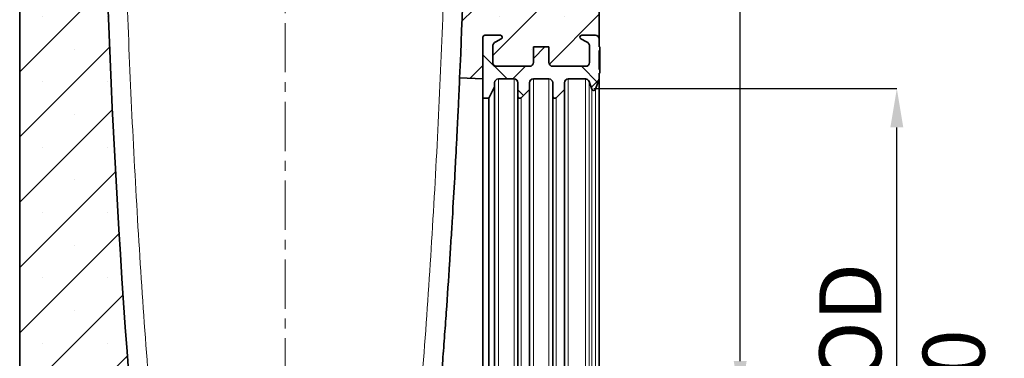
# Model space of a CAD drawing. Units: millimetres. Extents: x 3221 to 4917, y 3580 to 4510.
# Drawn here: x 4015 to 4269, y 3797 to 3884 of the extents above; entities that cross this region are included whole.
import ezdxf

# ---------------------------------------------------------------- set-up
doc = ezdxf.new("R2010")
doc.units = ezdxf.units.MM
doc.linetypes.add('CENTERX2', pattern=[20.319999999999997, 12.7, -2.54, 2.54, -2.54])
doc.layers.add('DIMENSION', color=3, linetype='Continuous', true_color=0x00ff00)
doc.styles.add('SLDTEXTSTYLE0', font='TXT', dxfattribs={"width": 0.605})
doc.dimstyles.new('SLDDIMSTYLE0', dxfattribs={"dimtxt": 5, "dimasz": 5, "dimexe": 0, "dimexo": 0.0625, "dimgap": 1.25, "dimtad": 1, "dimdec": 0, "dimrnd": 1e-09, "dimzin": 12, "dimdsep": 46, "dimtxsty": 'SLDTEXTSTYLE0', "dimsah": 1, "dimcen": 0.09, "dimadec": 0, "dimazin": 3, "dimtfac": 1, "dimtdec": 0, "dimtofl": 0, "dimtmove": 0, "dimatfit": 3, "dimfxl": 1, "dimfrac": 2, "dimtolj": 1, "dimtzin": 12, "dimarcsym": 0})
pattern_1 = [(45, (2918.118194381659, 3093.721122620257), (-8.418990113502332, 8.418990113502332), []), (45, (2926.537194381659, 3093.721122620257), (-8.418990113502332, 8.418990113502332), [0, -11.90625])]

# ---------------------------------------------------------------- blocks, each defined once
blk = doc.blocks.new('*D134')
at = {"layer": 'Defpoints', "color": 0, "transparency": 16777216}
for p in [(4163.285664102661, 3866.540754382983), (4241.475787033194, 3866.540754382983), (4163.285664102661, 3706.040754382983)]:
    blk.add_point(p, dxfattribs=at)
at = {"layer": 'DIMENSION', "color": 0, "lineweight": -2, "transparency": 16777216}
for p, q in [((4163.348164102661, 3866.540754382983), (4241.475787033194, 3866.540754382983)), ((4241.475787033194, 3716.040754382983), (4241.475787033194, 3856.540754382983)), ((4163.348164102661, 3706.040754382983), (4241.475787033194, 3706.040754382983))]:
    blk.add_line(p, q, dxfattribs=at)
at = {"layer": 'DIMENSION', "color": 0, "transparency": 16777216}
for points in [[(4239.809120366527, 3856.540754382983), (4243.142453699861, 3856.540754382983), (4241.475787033194, 3866.540754382983)], [(4239.809120366527, 3716.040754382983), (4243.142453699861, 3716.040754382983), (4241.475787033194, 3706.040754382983)]]:
    blk.add_solid(points, dxfattribs=at)
at = {"layer": 'DIMENSION', "color": 0, "transparency": 16777216, "insert": (4221.475787033194, 3786.290754382982), "char_height": 16, "attachment_point": 2, "rotation": 90, "style": 'SLDTEXTSTYLE0'}
blk.add_mtext('\\A1;DN/OD 160', dxfattribs=at)
blk = doc.blocks.new('*D135')
at = {"layer": 'Defpoints', "color": 0, "transparency": 16777216}
for p in [(4149.727678574564, 4140.290754382983), (4201.065722433072, 4140.290754382983), (4171.227678574565, 3786.290754382983)]:
    blk.add_point(p, dxfattribs=at)
at = {"layer": 'DIMENSION', "color": 0, "lineweight": -2, "transparency": 16777216}
for p, q in [((4149.790178574564, 4140.290754382983), (4201.065722433072, 4140.290754382983)), ((4201.065722433072, 3796.290754382983), (4201.065722433072, 4130.290754382983)), ((4171.290178574565, 3786.290754382983), (4201.065722433072, 3786.290754382983))]:
    blk.add_line(p, q, dxfattribs=at)
at = {"layer": 'DIMENSION', "color": 0, "transparency": 16777216}
for points in [[(4199.399055766405, 4130.290754382983), (4202.732389099739, 4130.290754382983), (4201.065722433072, 4140.290754382983)], [(4199.399055766405, 3796.290754382983), (4202.732389099739, 3796.290754382983), (4201.065722433072, 3786.290754382983)]]:
    blk.add_solid(points, dxfattribs=at)
at = {"layer": 'DIMENSION', "color": 0, "transparency": 16777216, "insert": (4181.065722433072, 3963.290754382982), "char_height": 16, "attachment_point": 2, "rotation": 90, "style": 'SLDTEXTSTYLE0'}
blk.add_mtext('\\A1;354', dxfattribs=at)

msp = doc.modelspace()

# ---------------------------------------------------------------- hatches: boundary and pattern name
at = {"linetype": 'Continuous', "lineweight": 18}
h = msp.add_hatch(dxfattribs=at)
h.set_pattern_fill('SACNCR', scale=5, style=0)
h.set_pattern_definition(pattern_1)
edge = h.paths.add_edge_path(flags=0)
edge.add_line((4015.470159537108, 3992.145057121725), (4015.485197612018, 3992.136021334725))
edge.add_arc((4015.227678574563, 3991.707437684374), 0.5, -7.958078640513122e-13, 58.9999999999888, ccw=False)
edge.add_line((4015.727678574563, 3991.707437684374), (4015.727678574563, 3985.874071081589))
edge.add_arc((4015.227678574563, 3985.874071081589), 0.5, 301.00000000069855, 360, ccw=False)
edge.add_line((4015.485197612023, 3985.445487431241), (4015.470159537108, 3985.436451644239))
edge.add_arc((4015.727678574563, 3985.007867993888), 0.5, 121.0000000000037, 180)
edge.add_line((4015.227678574563, 3985.007867993888), (4015.227678574563, 3680.290754382982))
edge.add_line((4015.227678574563, 3680.290754382982), (4164.727678574563, 3680.290754382982))
edge.add_line((4164.727678574563, 3680.290754382982), (4164.727678574563, 3693.290754382982))
edge.add_arc((4163.727678574563, 3693.290754382982), 1, 270, 360, ccw=False)
edge.add_line((4163.727678574563, 3692.290754382982), (4160.227678574563, 3692.290754382982))
edge.add_arc((4160.227678574563, 3692.790754382982), 0.5000000000000089, 116.99999999997479, 270, ccw=False)
edge.add_line((4160.000683324693, 3693.236257645076), (4161.408664324173, 3693.953659796715))
edge.add_arc((4160.727678574563, 3695.290169582998), 1.50000000000001, 297.0000000000015, 360.0000000000008)
edge.add_line((4162.227678574563, 3695.290169582998), (4162.227678574563, 3699.290754382982))
edge.add_arc((4161.227678574563, 3699.290754382982), 1, 0, 90)
edge.add_line((4161.227678574563, 3700.290754382982), (4152.727678574563, 3700.290754382982))
edge.add_arc((4152.727678574563, 3699.290754382982), 1, 90, 180)
edge.add_line((4151.727678574563, 3699.290754382982), (4151.727678574563, 3695.290754382982))
edge.add_line((4151.727678574563, 3695.290754382982), (4147.727678574563, 3695.290754382982))
edge.add_line((4147.727678574563, 3695.290754382982), (4147.727678574563, 3699.290754382982))
edge.add_arc((4146.727678574563, 3699.290754382982), 1, 0, 90)
edge.add_line((4146.727678574563, 3700.290754382982), (4138.227678574563, 3700.290754382982))
edge.add_arc((4138.227678574563, 3699.290754382982), 1, 90, 180)
edge.add_line((4137.227678574563, 3699.290754382982), (4137.227678574563, 3695.290169582997))
edge.add_arc((4138.727678574563, 3695.290169582998), 1.499999999999996, 180, 242.9999999999981)
edge.add_line((4138.046692824953, 3693.953659796715), (4139.454673824433, 3693.236257645076))
edge.add_arc((4139.227678574563, 3692.790754382982), 0.4999999999999952, -90.0000000000008, 62.99999999997118, ccw=False)
edge.add_line((4139.227678574563, 3692.290754382982), (4135.227678574563, 3692.290754382982))
edge.add_arc((4135.227678574563, 3692.790754382982), 0.5, 180, 270, ccw=False)
edge.add_line((4134.727678574563, 3692.790754382982), (4134.727678574563, 3703.540754382982))
edge.add_line((4134.727678574563, 3703.540754382982), (4126.127678574563, 3703.090047481147))
edge.add_line((4126.127678574563, 3703.090047481147), (4126.127678574563, 3710.294246459931))
edge.add_line((4126.127678574563, 3710.294246459931), (4055.250780407214, 3712.769322283122))
edge.add_arc((4055.425277890726, 3717.766276418218), 5, 186.2754250847453, 267.99999999999375, ccw=False)
edge.add_arc((6369.159661398568, 3972.20049112113), 2332.682015877147, 181.3244233050796, 186.2754250847511, ccw=False)
edge.add_line((4037.100827048206, 3918.284071311363), (4033.727678574563, 4088.290754382982))
edge.add_line((4033.727678574563, 4088.290754382982), (4033.727678574563, 4096.286409988279))
edge.add_arc((4033.227678574563, 4096.286409988279), 0.5, 270.5000000000175, 360, ccw=False)
edge.add_line((4033.232041842312, 4095.786429026747), (4029.736405110061, 4095.75592306714))
edge.add_line((4029.736405110061, 4095.75592306714), (4028.875671212335, 4096.609178229296))
edge.add_arc((4029.227678574563, 4096.964270917108), 0.5, 180, 225.2499999999939, ccw=False)
edge.add_line((4028.727678574563, 4096.964270917108), (4028.727678574563, 4097.63965730575))
edge.add_arc((4029.227678574563, 4097.63965730575), 0.5, 92.00000000000313, 180, ccw=False)
edge.add_line((4029.210228826211, 4098.139352719259), (4031.245128322914, 4098.210412975523))
edge.add_arc((4031.227678574563, 4098.710108389032), 0.5, 272.0000000000048, 360.0000000000008)
edge.add_line((4031.727678574563, 4098.710108389032), (4031.727678574563, 4099.790754382982))
edge.add_line((4031.727678574563, 4099.790754382982), (4031.427678574566, 4099.817000982039))
edge.add_line((4031.427678574566, 4099.81700098204), (4031.427678574589, 4100.168353937772))
edge.add_line((4031.427678574589, 4100.168353937772), (4031.727678574563, 4100.194600536828))
edge.add_line((4031.727678574563, 4100.194600536828), (4031.727678574563, 4102.573959366975))
edge.add_line((4031.727678574563, 4102.573959366974), (4031.427678574569, 4102.617412947127))
edge.add_line((4031.427678574569, 4102.617412947128), (4031.427678574564, 4103.264507783924))
edge.add_line((4031.427678574564, 4103.264507783924), (4031.727678574563, 4103.290754382982))
edge.add_line((4031.727678574563, 4103.290754382982), (4031.727678574563, 4105.002469134542))
edge.add_arc((4028.727678574563, 4105.002469134543), 3, 0, 29.44466671700483)
edge.add_line((4031.340171115697, 4106.477217493592), (4030.079186153603, 4108.711031681442))
edge.add_line((4030.079186153603, 4108.711031681442), (4029.746658395929, 4108.758837485114))
edge.add_line((4029.746658395929, 4108.758837485113), (4029.372338873744, 4109.42193838209))
edge.add_line((4029.372338873743, 4109.421938382091), (4029.655542152942, 4109.461510083423))
edge.add_line((4029.655542152942, 4109.461510083423), (4029.582671853162, 4109.590598624852))
edge.add_arc((4032.195164394296, 4111.065346983902), 3, 136.6097135686519, 209.444666717007, ccw=False)
edge.add_arc((4029.651745386604, 4113.469722110896), 0.5, 316.6097135686535, 378.775936765394)
edge.add_line((4030.12513764792, 4113.630656156164), (4029.376660340407, 4115.83232432749))
edge.add_arc((4028.903268079091, 4115.671390282222), 0.5, 18.77593676539315, 89.49999999998238)
edge.add_line((4028.90763134684, 4116.171371243754), (4015.723315306814, 4116.286429026747))
edge.add_arc((4015.727678574563, 4116.786409988279), 0.5, 180, 269.5000000000084, ccw=False)
edge.add_line((4015.227678574563, 4116.786409988279), (4015.227678574563, 4055.573640772075))
edge.add_arc((4015.727678574563, 4055.573640772076), 0.5, 180, 239.0000000000039)
edge.add_line((4015.470159537108, 4055.145057121725), (4015.485197612023, 4055.136021334722))
edge.add_arc((4015.227678574563, 4054.707437684374), 0.5, -7.958078640513122e-13, 58.99999999929389, ccw=False)
edge.add_line((4015.727678574563, 4054.707437684374), (4015.727678574563, 4048.874071081589))
edge.add_arc((4015.227678574563, 4048.874071081589), 0.5, 300.999999999997, 360, ccw=False)
edge.add_line((4015.485197612018, 4048.445487431238), (4015.470159537108, 4048.436451644239))
edge.add_arc((4015.727678574563, 4048.007867993888), 0.5, 121.0000000000037, 180)
edge.add_line((4015.227678574563, 4048.007867993888), (4015.227678574563, 3992.573640772076))
edge.add_arc((4015.727678574563, 3992.573640772076), 0.5, 180, 239.0000000000105)
h = msp.add_hatch(dxfattribs=at)
h.set_pattern_fill('SACNCR', scale=5, style=0)
h.set_pattern_definition(pattern_1)
edge = h.paths.add_edge_path(flags=0)
edge.add_line((4135.727678574563, 4103.290754382982), (4136.027678574562, 4103.264507783923))
edge.add_line((4136.027678574562, 4103.264507783924), (4136.027678574556, 4102.617412947127))
edge.add_line((4136.027678574556, 4102.617412947127), (4135.727678574563, 4102.573959366973))
edge.add_line((4135.727678574563, 4102.573959366974), (4135.727678574563, 4100.194600536828))
edge.add_line((4135.727678574563, 4100.194600536828), (4136.027678574536, 4100.168353937773))
edge.add_line((4136.027678574536, 4100.168353937773), (4136.027678574534, 4099.817000982037))
edge.add_line((4136.027678574534, 4099.817000982037), (4135.727678574563, 4099.790754382982))
edge.add_line((4135.727678574563, 4099.790754382982), (4135.727678574563, 4098.710108389032))
edge.add_arc((4136.227678574563, 4098.710108389032), 0.5, 180, 268.000000000023)
edge.add_line((4136.210228826211, 4098.210412975523), (4138.245128322914, 4098.139352719259))
edge.add_arc((4138.227678574563, 4097.63965730575), 0.5, -7.958078640513122e-13, 87.99999999999523, ccw=False)
edge.add_line((4138.727678574563, 4097.63965730575), (4138.727678574563, 4096.964270917108))
edge.add_arc((4138.227678574563, 4096.964270917108), 0.5, 314.7500000000061, 360, ccw=False)
edge.add_line((4138.579685936791, 4096.609178229295), (4137.718952039065, 4095.75592306714))
edge.add_line((4137.718952039064, 4095.75592306714), (4134.223315306814, 4095.786429026747))
edge.add_arc((4134.227678574563, 4096.286409988279), 0.5, 180, 269.5000000000085, ccw=False)
edge.add_line((4133.727678574563, 4096.286409988279), (4133.727678574563, 4088.290754382982))
edge.add_line((4133.727678574563, 4088.290754382982), (4130.354530100924, 3918.284071311595))
edge.add_arc((1798.295695750557, 3972.200491121131), 2332.682015877147, 357.47309875716434, 358.675576694926, ccw=False)
edge.add_line((4128.709485108449, 3869.356154537837), (4134.727678574563, 3869.040754382982))
edge.add_line((4134.727678574563, 3869.040754382982), (4134.727678574563, 3879.790754382982))
edge.add_arc((4135.227678574563, 3879.790754382982), 0.5, 89.9999999999992, 180, ccw=False)
edge.add_line((4135.227678574563, 3880.290754382982), (4139.227678574563, 3880.290754382982))
edge.add_arc((4139.227678574563, 3879.790754382982), 0.4999999999999952, -62.999999999972886, 89.9999999999992, ccw=False)
edge.add_line((4139.454673824433, 3879.345251120887), (4138.046692824953, 3878.627848969248))
edge.add_arc((4138.727678574563, 3877.291339182966), 1.499999999999996, 117.0000000000028, 180)
edge.add_line((4137.227678574563, 3877.291339182966), (4137.227678574563, 3873.290754382982))
edge.add_arc((4138.227678574563, 3873.290754382982), 1, 180, 270.0000000000008)
edge.add_line((4138.227678574563, 3872.290754382982), (4146.727678574563, 3872.290754382982))
edge.add_arc((4146.727678574563, 3873.290754382982), 1, 270.0000000000008, 360.0000000000008)
edge.add_line((4147.727678574563, 3873.290754382982), (4147.727678574563, 3877.290754382982))
edge.add_line((4147.727678574563, 3877.290754382982), (4151.727678574563, 3877.290754382982))
edge.add_line((4151.727678574563, 3877.290754382982), (4151.727678574563, 3873.290754382982))
edge.add_arc((4152.727678574563, 3873.290754382982), 1, 180, 270.0000000000008)
edge.add_line((4152.727678574563, 3872.290754382982), (4161.227678574563, 3872.290754382982))
edge.add_arc((4161.227678574563, 3873.290754382982), 1, 270.0000000000008, 360.0000000000008)
edge.add_line((4162.227678574563, 3873.290754382982), (4162.227678574563, 3877.291339182966))
edge.add_arc((4160.727678574563, 3877.291339182966), 1.50000000000001, 0, 62.99999999999923)
edge.add_line((4161.408664324172, 3878.627848969249), (4160.000683324693, 3879.345251120888))
edge.add_arc((4160.227678574563, 3879.790754382982), 0.5000000000000089, 89.9999999999992, 243.0000000000185, ccw=False)
edge.add_line((4160.227678574563, 3880.290754382982), (4163.727678574563, 3880.290754382982))
edge.add_arc((4163.727678574563, 3879.290754382982), 1, -7.958078640513122e-13, 89.9999999999992, ccw=False)
edge.add_line((4164.727678574563, 3879.290754382982), (4164.727678574563, 3896.64861875925))
edge.add_arc((4154.727678574563, 3896.648618759251), 10, 0, 45)
edge.add_line((4161.798746386428, 3903.719686571116), (4155.156610762697, 3910.361822194847))
edge.add_arc((4162.227678574563, 3917.432890006713), 10, 180, 224.9999999999995, ccw=False)
edge.add_line((4152.227678574563, 3917.432890006713), (4152.227678574563, 3985.007867993888))
edge.add_arc((4151.727678574563, 3985.007867993888), 0.5, 0, 58.99999999999631)
edge.add_line((4151.985197612018, 3985.436451644239), (4151.970159537108, 3985.445487431238))
edge.add_arc((4152.227678574563, 3985.874071081589), 0.5, 180, 239.000000000003, ccw=False)
edge.add_line((4151.727678574563, 3985.874071081589), (4151.727678574563, 3991.707437684374))
edge.add_arc((4152.227678574563, 3991.707437684374), 0.5, 121.0000000000096, 180, ccw=False)
edge.add_line((4151.970159537108, 3992.136021334725), (4151.985197612018, 3992.145057121725))
edge.add_arc((4151.727678574563, 3992.573640772076), 0.5, 300.9999999999911, 360.0000000000008)
edge.add_line((4152.227678574563, 3992.573640772076), (4152.227678574563, 4048.007867993888))
edge.add_arc((4151.727678574563, 4048.007867993888), 0.5, 0, 58.99999999999631)
edge.add_line((4151.985197612018, 4048.436451644239), (4151.970159537108, 4048.445487431238))
edge.add_arc((4152.227678574563, 4048.874071081589), 0.5, 180, 239.000000000003, ccw=False)
edge.add_line((4151.727678574563, 4048.874071081589), (4151.727678574563, 4054.707437684374))
edge.add_arc((4152.227678574563, 4054.707437684374), 0.5, 121.0000000000029, 180, ccw=False)
edge.add_line((4151.970159537108, 4055.136021334725), (4151.985197612018, 4055.145057121725))
edge.add_arc((4151.727678574563, 4055.573640772076), 0.5, 300.9999999999978, 360.0000000000008)
edge.add_line((4152.227678574563, 4055.573640772076), (4152.227678574563, 4116.786409988279))
edge.add_arc((4151.727678574563, 4116.786409988279), 0.5, 270.4999999999916, 360, ccw=False)
edge.add_line((4151.732041842311, 4116.286429026747), (4138.547725802285, 4116.171371243754))
edge.add_arc((4138.552089070035, 4115.671390282222), 0.5, 90.50000000001762, 161.2240632346069)
edge.add_line((4138.078696808719, 4115.83232432749), (4137.330219501206, 4113.630656156164))
edge.add_arc((4137.803611762522, 4113.469722110896), 0.5, 161.2240632346069, 223.3902864313302)
edge.add_arc((4135.260192754829, 4111.065346983902), 3, -29.44466671700559, 43.3902864313435, ccw=False)
edge.add_line((4137.872685295963, 4109.590598624852), (4137.799814996184, 4109.461510083422))
edge.add_line((4137.799814996183, 4109.461510083423), (4138.083018275382, 4109.421938382091))
edge.add_line((4138.083018275382, 4109.42193838209), (4137.708698753197, 4108.758837485113))
edge.add_line((4137.708698753197, 4108.758837485113), (4137.376170995522, 4108.711031681441))
edge.add_line((4137.376170995522, 4108.711031681441), (4136.115186033428, 4106.477217493592))
edge.add_arc((4138.727678574563, 4105.002469134543), 3, 150.5553332829952, 180)
edge.add_line((4135.727678574563, 4105.002469134543), (4135.727678574563, 4103.290754382982))
h = msp.add_hatch(dxfattribs=at)
h.set_pattern_fill('ANSI37', scale=5, angle=2.8e-322, style=0)
h.set_pattern_definition([(45, (2918.118194381659, 3093.721122620257), (-11.22532015133644, 11.22532015133644), []), (135, (2918.118194381659, 3093.721122620257), (-11.22532015133644, -11.22532015133644), [])])
edge = h.paths.add_edge_path(flags=0)
edge.add_line((4152.727678574563, 3868.040754382982), (4152.727678574563, 3864.540754382982))
edge.add_arc((4153.227678574563, 3864.540754382982), 0.500000000000007, 180, 315.0000000000008)
edge.add_line((4153.581231965156, 3864.187200992388), (4155.727678574563, 3866.333647601795))
edge.add_line((4155.727678574563, 3866.333647601795), (4155.727678574563, 3868.040754382982))
edge.add_arc((4156.727678574563, 3868.040754382982), 1, 89.9999999999992, 180, ccw=False)
edge.add_line((4156.727678574563, 3869.040754382982), (4161.143442092546, 3869.040754382982))
edge.add_arc((4161.143442092546, 3868.040754382982), 1.000000000000004, 20.000000000005116, 89.9999999999992, ccw=False)
edge.add_line((4162.083134713332, 3868.382774526307), (4162.815817792266, 3866.369744311319))
edge.add_arc((4163.285664102659, 3866.540754382982), 0.4999999999999893, 199.9999999999901, 340.0000000000116)
edge.add_line((4163.755510413052, 3866.369744311319), (4164.727678574563, 3869.040754382982))
edge.add_line((4164.727678574563, 3869.040754382982), (4164.727678574563, 3870.549172650207))
edge.add_line((4164.727678574563, 3870.549172650207), (4164.827678574563, 3870.549172650207))
edge.add_line((4164.827678574563, 3870.549172650207), (4164.827678574563, 3871.449172650207))
edge.add_line((4164.827678574563, 3871.449172650207), (4164.727678574563, 3871.449172650207))
edge.add_line((4164.727678574563, 3871.449172650207), (4164.727678574563, 3876.399172650207))
edge.add_line((4164.727678574563, 3876.399172650207), (4164.827678574563, 3876.399172650207))
edge.add_line((4164.827678574563, 3876.399172650207), (4164.827678574563, 3877.299172650207))
edge.add_line((4164.827678574563, 3877.299172650207), (4164.727678574563, 3877.299172650207))
edge.add_line((4164.727678574563, 3877.299172650207), (4164.727678574563, 3879.290754382982))
edge.add_arc((4163.727678574563, 3879.290754382982), 1, 0, 90)
edge.add_line((4163.727678574563, 3880.290754382982), (4160.227678574563, 3880.290754382982))
edge.add_arc((4160.227678574563, 3879.790754382982), 0.5000000000000089, 90, 243.000000000002)
edge.add_line((4160.000683324693, 3879.345251120887), (4161.408664324172, 3878.627848969249))
edge.add_arc((4160.727678574563, 3877.291339182966), 1.50000000000001, -7.958078640513122e-13, 63.000000000000284, ccw=False)
edge.add_line((4162.227678574563, 3877.291339182966), (4162.227678574563, 3873.290754382982))
edge.add_arc((4161.227678574563, 3873.290754382982), 1, 270, 360, ccw=False)
edge.add_line((4161.227678574563, 3872.290754382982), (4152.727678574563, 3872.290754382982))
edge.add_arc((4152.727678574563, 3873.290754382982), 1, 180, 270, ccw=False)
edge.add_line((4151.727678574563, 3873.290754382982), (4151.727678574563, 3877.290754382982))
edge.add_line((4151.727678574563, 3877.290754382982), (4147.727678574563, 3877.290754382982))
edge.add_line((4147.727678574563, 3877.290754382982), (4147.727678574563, 3873.290754382982))
edge.add_arc((4146.727678574563, 3873.290754382982), 1, 270, 360, ccw=False)
edge.add_line((4146.727678574563, 3872.290754382982), (4138.227678574563, 3872.290754382982))
edge.add_arc((4138.227678574563, 3873.290754382982), 1, 180, 270, ccw=False)
edge.add_line((4137.227678574563, 3873.290754382982), (4137.227678574563, 3877.291339182965))
edge.add_arc((4138.727678574563, 3877.291339182966), 1.499999999999996, 116.99999999999031, 180, ccw=False)
edge.add_line((4138.046692824953, 3878.627848969249), (4139.454673824433, 3879.345251120888))
edge.add_arc((4139.227678574563, 3879.790754382982), 0.4999999999999952, 297.0000000000229, 450.0000000000008)
edge.add_line((4139.227678574563, 3880.290754382982), (4135.227678574563, 3880.290754382982))
edge.add_arc((4135.227678574563, 3879.790754382982), 0.5, 90, 180)
edge.add_line((4134.727678574563, 3879.790754382982), (4134.727678574563, 3864.040754382982))
edge.add_line((4134.727678574563, 3864.040754382982), (4136.227678574563, 3864.040754382982))
edge.add_line((4136.227678574563, 3864.040754382982), (4137.727678574563, 3867.040754382982))
edge.add_line((4137.727678574563, 3867.040754382982), (4137.727678574563, 3868.040754382982))
edge.add_arc((4138.727678574563, 3868.040754382982), 1, 89.9999999999992, 180, ccw=False)
edge.add_line((4138.727678574563, 3869.040754382982), (4142.727678574563, 3869.040754382982))
edge.add_arc((4142.727678574563, 3868.040754382982), 1, -7.958078640513122e-13, 89.9999999999992, ccw=False)
edge.add_line((4143.727678574563, 3868.040754382982), (4143.727678574563, 3864.540754382982))
edge.add_arc((4144.227678574563, 3864.540754382982), 0.5000000000000097, 180, 315.0000000000101)
edge.add_line((4144.581231965156, 3864.187200992389), (4146.727678574563, 3866.333647601795))
edge.add_line((4146.727678574563, 3866.333647601795), (4146.727678574563, 3868.040754382982))
edge.add_arc((4147.727678574563, 3868.040754382982), 1, 89.9999999999992, 180, ccw=False)
edge.add_line((4147.727678574563, 3869.040754382982), (4151.727678574563, 3869.040754382982))
edge.add_arc((4151.727678574563, 3868.040754382982), 1, -7.958078640513122e-13, 89.9999999999992, ccw=False)

# ---------------------------------------------------------------- linework, layer by layer
at = {"color": 7, "linetype": 'CENTERX2', "lineweight": 18}
msp.add_line((4083.727678574563, 4127.290754382982), (4083.727678574563, 3670.290754382982), dxfattribs=at)
at = {"color": 7, "linetype": 'Continuous', "lineweight": 35}
for p, q in [((4015.227678574563, 3680.290754382982), (4015.227678574563, 3985.007867993888)), ((4164.727678574563, 3879.290754382982), (4164.727678574563, 3896.648618759251)), ((4134.727678574563, 3864.040754382982), (4134.727678574563, 3879.790754382982)), ((4134.727678574563, 3869.040754382982), (4134.727678574563, 3879.790754382982)), ((4135.227678574563, 3880.290754382982), (4139.227678574563, 3880.290754382982)), ((4139.454673824433, 3879.345251120887), (4138.046692824953, 3878.627848969249)), ((4161.408664324172, 3878.627848969249), (4160.000683324693, 3879.345251120887)), ((4160.227678574563, 3880.290754382982), (4163.727678574563, 3880.290754382982)), ((4164.727678574563, 3879.290754382982), (4164.727678574563, 3877.299172650207)), ((4137.227678574563, 3877.291339182966), (4137.227678574563, 3873.290754382982)), ((4147.727678574563, 3877.290754382982), (4151.727678574563, 3877.290754382982)), ((4147.727678574563, 3873.290754382982), (4147.727678574563, 3877.290754382982)), ((4151.727678574563, 3877.290754382982), (4151.727678574563, 3873.290754382982)), ((4162.227678574563, 3873.290754382982), (4162.227678574563, 3877.291339182966)), ((4164.727678574563, 3877.299172650207), (4164.827678574563, 3877.299172650207)), ((4164.827678574563, 3876.399172650207), (4164.727678574563, 3876.399172650207)), ((4164.727678574563, 3876.399172650207), (4164.727678574563, 3871.449172650207)), ((4164.827678574563, 3876.399172650207), (4164.827678574563, 3877.299172650207)), ((4164.827678574563, 3876.399172650207), (4164.827678574563, 3875.161672650207)), ((4164.827678574563, 3875.161672650207), (4164.727678574563, 3875.161672650207)), ((4164.827678574563, 3875.161672650207), (4164.827678574563, 3873.924172650207)), ((4164.827678574563, 3873.924172650207), (4164.827678574563, 3872.686672650207)), ((4138.227678574563, 3872.290754382982), (4146.727678574563, 3872.290754382982)), ((4152.727678574563, 3872.290754382982), (4161.227678574563, 3872.290754382982)), ((4164.827678574563, 3872.686672650207), (4164.727678574563, 3872.686672650207)), ((4164.727678574563, 3871.449172650207), (4164.827678574563, 3871.449172650207)), ((4164.827678574563, 3870.549172650207), (4164.727678574563, 3870.549172650207)), ((4164.727678574563, 3870.549172650207), (4164.727678574563, 3869.040754382982)), ((4164.827678574563, 3872.686672650207), (4164.827678574563, 3871.449172650207)), ((4164.827678574563, 3870.549172650207), (4164.827678574563, 3871.449172650207)), ((4128.709485108449, 3869.356154537837), (4134.727678574563, 3869.040754382982)), ((4137.727678574563, 3868.040754382982), (4137.727678574563, 3867.040754382982)), ((4142.727678574563, 3869.040754382982), (4138.727678574563, 3869.040754382982)), ((4143.727678574563, 3864.540754382982), (4143.727678574563, 3868.040754382982)), ((4146.727678574563, 3868.040754382982), (4146.727678574563, 3866.333647601795)), ((4151.727678574563, 3869.040754382982), (4147.727678574563, 3869.040754382982)), ((4152.727678574563, 3864.540754382982), (4152.727678574563, 3868.040754382982)), ((4155.727678574563, 3868.040754382982), (4155.727678574563, 3866.333647601795)), ((4161.143442092546, 3869.040754382982), (4156.727678574563, 3869.040754382982)), ((4162.815817792266, 3866.369744311319), (4162.083134713332, 3868.382774526307)), ((4164.727678574563, 3869.040754382982), (4163.755510413052, 3866.369744311319)), ((4164.727678574563, 3869.040754382982), (4164.727678574563, 3703.540754382982)), ((4137.727678574563, 3867.040754382982), (4136.227678574563, 3864.040754382982)), ((4137.727678574563, 3867.040754382982), (4137.727678574563, 3705.540754382982)), ((4146.727678574563, 3866.333647601795), (4144.581231965156, 3864.187200992389)), ((4146.727678574563, 3866.333647601795), (4146.727678574563, 3706.247861164168)), ((4155.727678574563, 3866.333647601795), (4153.581231965156, 3864.187200992388)), ((4155.727678574563, 3866.333647601795), (4155.727678574563, 3706.247861164168)), ((4136.227678574563, 3864.040754382982), (4134.727678574563, 3864.040754382982)), ((4134.727678574563, 3864.040754382982), (4134.727678574563, 3708.540754382982)), ((4136.227678574563, 3864.040754382982), (4136.227678574563, 3708.540754382982)), ((4143.727678574563, 3864.540754382982), (4143.727678574563, 3708.040754382982)), ((4152.727678574563, 3864.540754382982), (4152.727678574563, 3708.040754382982))]:
    msp.add_line(p, q, dxfattribs=at)
at = {"color": 8, "linetype": 'Continuous', "lineweight": 18}
for p, q in [((4138.727678574563, 3869.040754382982), (4138.727678574563, 3703.540754382982)), ((4142.727678574563, 3703.540754382982), (4142.727678574563, 3869.040754382982)), ((4147.727678574563, 3869.040754382982), (4147.727678574563, 3703.540754382982)), ((4151.727678574563, 3703.540754382982), (4151.727678574563, 3869.040754382982)), ((4156.727678574563, 3869.040754382982), (4156.727678574563, 3703.540754382982)), ((4161.143442092546, 3869.040754382982), (4161.143442092546, 3703.540754382982)), ((4162.083134713332, 3868.382774526307), (4162.083134713332, 3704.198734239656)), ((4162.815817792266, 3866.369744311319), (4162.815817792266, 3706.211764454645)), ((4163.755510413052, 3866.369744311319), (4163.755510413052, 3706.211764454645)), ((4144.581231965156, 3864.187200992389), (4144.581231965156, 3708.394307773575)), ((4153.581231965156, 3864.187200992388), (4153.581231965156, 3708.394307773575))]:
    msp.add_line(p, q, dxfattribs=at)
at = {"color": 7, "linetype": 'Continuous', "lineweight": 35}
for centre, radius, start, end in [((6369.159661398568, 3972.20049112113), 2332.682015877147, 181.3244233050873, 186.2754250847476), ((1798.295695750557, 3972.200491121131), 2332.682015877147, 357.47309875716, 358.6755766949127), ((4135.227678574563, 3879.790754382982), 0.5, 90, 180), ((4138.727678574563, 3877.291339182966), 1.499999999999849, 116.9999999999988, 180), ((4139.227678574563, 3879.790754382982), 0.5000000000000536, 297.0000000000338, 90), ((4160.227678574563, 3879.790754382982), 0.5000000000001137, 90, 243.0000000000012), ((4160.727678574563, 3877.291339182966), 1.5, 0, 63.0000000000012), ((4163.727678574563, 3879.290754382982), 1, 0, 90), ((4138.227678574563, 3873.290754382982), 1, 180, 270), ((4146.727678574563, 3873.290754382982), 1, 270, 0), ((4152.727678574563, 3873.290754382982), 1, 180, 270), ((4161.227678574563, 3873.290754382982), 1, 270, 0), ((4138.727678574563, 3868.040754382982), 1, 90, 180), ((4142.727678574563, 3868.040754382982), 1.000000000000227, 0, 90), ((4147.727678574563, 3868.040754382982), 1, 90, 180), ((4151.727678574563, 3868.040754382982), 1, 0, 90), ((4156.727678574563, 3868.040754382982), 1, 90, 180), ((4161.143442092546, 3868.040754382982), 0.9999999999998863, 19.99999999998924, 90), ((4163.285664102659, 3866.540754382982), 0.5000000000000095, 199.9999999999892, 340.0000000000108), ((4144.227678574563, 3864.540754382982), 0.500000000000004, 180, 315.0000000000184), ((4153.227678574563, 3864.540754382982), 0.5000000000000844, 180, 315)]:
    msp.add_arc(centre, radius, start, end, dxfattribs=at)
at = {"color": 8, "linetype": 'Continuous', "lineweight": 18}
for points, knots in [([(4042.123706602678, 3917.301834298572), (4042.605124862684, 3896.781053110168), (4043.354886239357, 3876.293149412623), (4044.879346711627, 3845.610406046626), (4045.453791087294, 3835.398446458494), (4046.733810343093, 3815.012628589588), (4047.439441162968, 3804.837637900253), (4048.210176363372, 3794.68051144601)], [0, 0, 0, 0, 0.5, 0.5, 0.75, 0.75, 1, 1, 1, 1]), ([(4119.245180785752, 3794.680511446009), (4120.015916120962, 3804.837639676794), (4120.721547513043, 3815.012638208218), (4122.001568319349, 3835.398484053506), (4122.576015670329, 3845.610504845366), (4124.100471494921, 3876.293174234403), (4124.850232286412, 3896.781053108921), (4125.331650546447, 3917.301834298572)], [0, 0, 0, 0, 0.2500000000000005, 0.2500000000000005, 0.500000000000001, 0.500000000000001, 1, 1, 1, 1])]:
    msp.add_open_spline(points, degree=3, knots=knots, dxfattribs=at)
at = {"color": 7, "linetype": 'Continuous', "lineweight": 35}
msp.add_open_spline([(4116.782268892633, 3715.246414763925), (4117.045529429333, 3717.62180428189), (4117.337496030548, 3720.289016754214), (4117.734919730544, 3723.991651315375), (4117.816036403689, 3724.750721562895), (4117.981482337595, 3726.306508551148), (4118.065976531313, 3727.104804047353), (4118.322022833214, 3729.53634931908), (4118.496628573094, 3731.210800794339), (4119.030691070865, 3736.390147914688), (4119.400317793037, 3740.050052092186), (4119.875758377725, 3744.884974472064), (4119.971522973533, 3745.865039915286), (4120.164339280014, 3747.851688185347), (4120.261520751895, 3748.85962728989), (4120.55404859959, 3751.914956514349), (4120.748840048175, 3753.977722368877), (4121.331710320662, 3760.241413798647), (4121.718248827767, 3764.517265744123), (4122.292513036465, 3771.081113125922), (4122.48302032434, 3773.294190910607), (4122.76717908417, 3776.652613199758), (4122.861554226863, 3777.777696782433), (4123.048043148305, 3780.020428105183), (4123.140370133092, 3781.140585243224), (4123.59745255431, 3786.735416031967), (4123.948560830293, 3791.192345435545), (4124.453919802985, 3797.849533322534), (4124.618820169575, 3800.063871401005), (4124.860892126704, 3803.378095768627), (4124.940882084915, 3804.484137835057), (4125.098092104909, 3806.679475621395), (4125.175284260918, 3807.768315897946), (4125.554417054827, 3813.16907611286), (4125.835947251147, 3817.351513460659), (4126.229143627583, 3823.420923598007), (4126.355344701465, 3825.409854894529), (4126.537679723298, 3828.340804434788), (4126.597296241021, 3829.309035617164), (4126.714252117165, 3831.227666540884), (4126.77133017595, 3832.1737992789), (4127.04899963504, 3836.822079425212), (4127.24766047514, 3840.296599064656), (4127.515807979065, 3845.150572304728), (4127.600190482403, 3846.708636483248), (4127.719725448549, 3848.95423782035), (4127.758395972074, 3849.687503881476), (4127.83344912733, 3851.122997927716), (4127.869880637138, 3851.826200528805), (4128.044928234343, 3855.233190560531), (4128.163612583014, 3857.635019587698), (4128.314808393539, 3860.767038315716), (4128.360700974597, 3861.732197129055), (4128.423147886617, 3863.060029622092), (4128.442896357145, 3863.482631956121), (4128.48029794109, 3864.287243045226), (4128.497981120355, 3864.669906512798), (4128.580860683665, 3866.471970635933), (4128.629022741676, 3867.54633090555), (4128.693339173525, 3868.988419808692), (4128.70948510845, 3869.356154537837), (4128.70948510845, 3869.356154537837)], degree=3, knots=[0, 0, 0, 0, 0.06250000000000198, 0.06250000000000198, 0.07812500000000251, 0.07812500000000251, 0.09375000000000304, 0.09375000000000304, 0.1250000000000041, 0.1250000000000041, 0.1875000000000055, 0.1875000000000055, 0.2031250000000057, 0.2031250000000057, 0.218750000000006, 0.218750000000006, 0.2500000000000065, 0.2500000000000065, 0.3125000000000068, 0.3125000000000068, 0.3437500000000066, 0.3437500000000066, 0.3593750000000061, 0.3593750000000061, 0.3750000000000056, 0.3750000000000056, 0.4375000000000021, 0.4375000000000021, 0.4687500000000003, 0.4687500000000003, 0.4843749999999998, 0.4843749999999998, 0.4999999999999993, 0.4999999999999993, 0.5624999999999981, 0.5624999999999981, 0.5937499999999979, 0.5937499999999979, 0.609374999999998, 0.609374999999998, 0.6249999999999982, 0.6249999999999982, 0.6874999999999991, 0.6874999999999991, 0.7187499999999996, 0.7187499999999996, 0.7343749999999998, 0.7343749999999998, 0.75, 0.75, 0.8125000000000006, 0.8125000000000006, 0.8437500000000006, 0.8437500000000006, 0.8593750000000006, 0.8593750000000006, 0.8750000000000004, 0.8750000000000004, 0.9375000000000002, 0.9375000000000002, 1, 1, 1, 1], dxfattribs=at)

# ---------------------------------------------------------------- dimensions: what is measured, and where the dimension line sits
at = {"layer": 'DIMENSION'}
dim = msp.add_linear_dim(base=(4201.065722433072, 4140.290754382983), p1=(4171.227678574563, 3786.290754382982), p2=(4149.727678574563, 4140.290754382982), angle=90, dimstyle='SLDDIMSTYLE0', override={"dimtxt": 16, "dimasz": 10, "dimgap": 4}, dxfattribs=at)
dim.commit()
dim.dimension.update_dxf_attribs({"geometry": '*D135', "text_midpoint": (4201.065722433072, 3963.290754382982), "dimtype": 160})
dim = msp.add_linear_dim(base=(4241.475787033194, 3866.540754382983), p1=(4163.285664102659, 3706.040754382982), p2=(4163.285664102659, 3866.540754382982), angle=90, text='DN/OD 160', dimstyle='SLDDIMSTYLE0', override={"dimtxt": 16, "dimasz": 10, "dimgap": 4}, dxfattribs=at)
dim.commit()
dim.dimension.update_dxf_attribs({"geometry": '*D134', "text_midpoint": (4241.475787033194, 3786.290754382982), "dimtype": 160})

doc.saveas('drawing.dxf')
